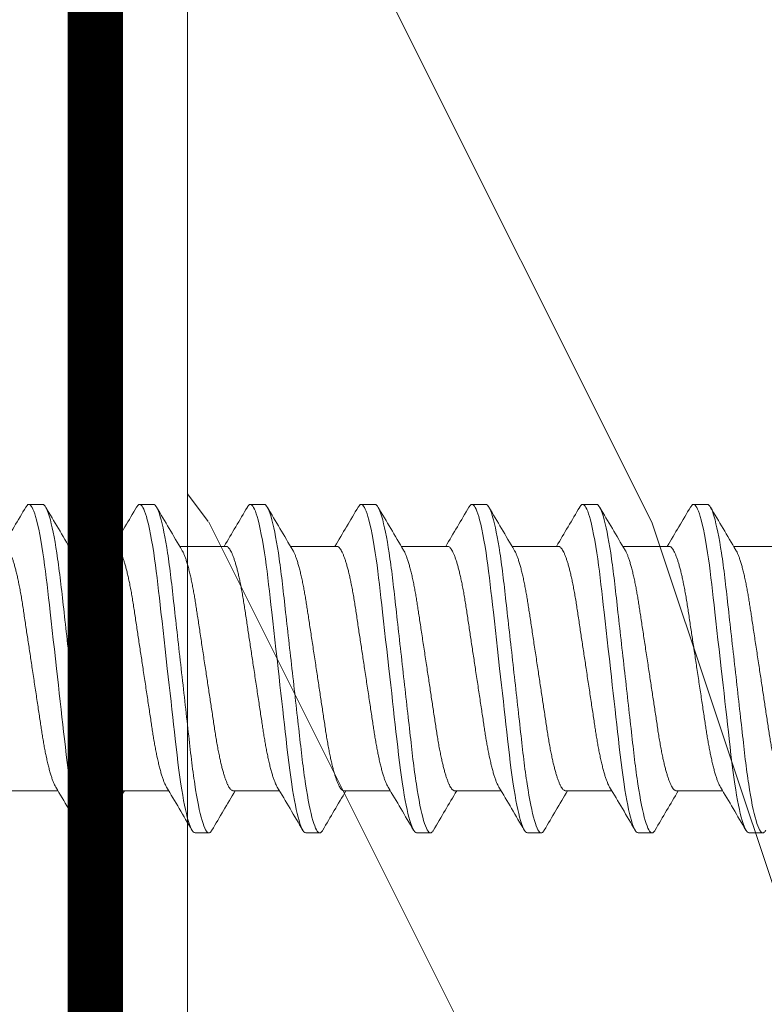
# Model space of a CAD drawing. Extents: x 11 to 215, y -95 to 84.
# Drawn here: x 171 to 172, y -52 to -51 of the extents above; entities that cross this region are included whole.
import ezdxf

# ---------------------------------------------------------------- set-up
doc = ezdxf.new("R2010")
doc.units = 0
doc.header["$LTSCALE"] = 0.25
doc.header["$MEASUREMENT"] = 0
for name, color, linetype, lineweight in [('DOUBLE', 7, 'CONTINUOUS', 70), ('SINGLE', 2, 'CONTINUOUS', 18), ('TXT', 3, 'CONTINUOUS', 18)]:
    doc.layers.add(name, color=color, linetype=linetype, lineweight=lineweight)

# ---------------------------------------------------------------- blocks, each defined once
blk = doc.blocks.new('A$C064D1801')
at = {"layer": 'SINGLE', "linetype": 'Continuous', "lineweight": 15}
for p, q in [((0.57897, 0.26225), (0.57116, 0.26225)), ((0.64147, 0.26225), (0.63366, 0.26225)), ((0.70397, 0.26225), (0.69616, 0.26225)), ((0.76647, 0.26225), (0.75866, 0.26225)), ((0.82897, 0.26225), (0.82116, 0.26225)), ((0.89147, 0.26225), (0.88366, 0.26225)), ((0.95397, 0.26225), (0.94616, 0.26225)), ((0.61994, 0.2385), (0.5938, 0.2385)), ((0.68244, 0.2385), (0.6563, 0.2385)), ((0.74494, 0.2385), (0.7188, 0.2385)), ((0.80744, 0.2385), (0.7813, 0.2385)), ((0.86994, 0.2385), (0.8438, 0.2385)), ((0.93244, 0.2385), (0.9063, 0.2385)), ((0.99494, 0.2385), (0.9688, 0.2385)), ((0.56143, 0.1005), (0.58758, 0.1005)), ((0.62393, 0.1005), (0.65008, 0.1005)), ((0.68643, 0.1005), (0.71258, 0.1005)), ((0.74893, 0.1005), (0.77508, 0.1005)), ((0.81143, 0.1005), (0.83758, 0.1005)), ((0.87393, 0.1005), (0.90008, 0.1005)), ((0.93643, 0.1005), (0.96258, 0.1005)), ((0.60241, 0.07675), (0.61022, 0.07675)), ((0.66491, 0.07675), (0.67272, 0.07675)), ((0.72741, 0.07675), (0.73522, 0.07675)), ((0.78991, 0.07675), (0.79772, 0.07675)), ((0.85241, 0.07675), (0.86022, 0.07675)), ((0.91491, 0.07675), (0.92272, 0.07675)), ((0.97741, 0.07675), (0.98522, 0.07675))]:
    blk.add_line(p, q, dxfattribs=at)
at = {"layer": 'SINGLE', "linetype": 'Continuous', "lineweight": 15, "flags": 128}
for points in [[(0.56944, 0.2607), (0.56957, 0.26094), (0.57012, 0.26167), (0.57065, 0.26211), (0.57116, 0.26225), (0.57159, 0.26215), (0.57204, 0.26183), (0.5725, 0.2613), (0.57298, 0.26054), (0.57347, 0.25955), (0.57396, 0.25837), (0.57446, 0.25696), (0.57496, 0.25534), (0.57547, 0.2535), (0.57609, 0.25104), (0.5767, 0.24829), (0.57731, 0.24528), (0.57792, 0.242), (0.57852, 0.2385), (0.57911, 0.23478), (0.5796, 0.23145), (0.58008, 0.228), (0.58055, 0.22444), (0.581, 0.22079), (0.58144, 0.21706), (0.58186, 0.21332), (0.5823, 0.20944), (0.58275, 0.20544), (0.58321, 0.20131), (0.58378, 0.19626), (0.58436, 0.19107), (0.58495, 0.18578), (0.58556, 0.1804), (0.58617, 0.17496), (0.58678, 0.1695), (0.58731, 0.16483), (0.58783, 0.16017), (0.58835, 0.15555), (0.58886, 0.15098), (0.58937, 0.14648), (0.58985, 0.14215), (0.59033, 0.13791), (0.59079, 0.13377), (0.59124, 0.12976), (0.59176, 0.12515), (0.59226, 0.12073), (0.59278, 0.1164), (0.59332, 0.11219), (0.59388, 0.10812), (0.59446, 0.10422), (0.59496, 0.10102), (0.59547, 0.09799), (0.59599, 0.09511), (0.59651, 0.09242), (0.59703, 0.08992), (0.59755, 0.08766), (0.59806, 0.0856), (0.59857, 0.08375), (0.59908, 0.08212), (0.59967, 0.08046), (0.60026, 0.0791), (0.60082, 0.07806), (0.60137, 0.07733), (0.6019, 0.07689), (0.60241, 0.07675), (0.60241, 0.07675)], [(0.63194, 0.2607), (0.63207, 0.26094), (0.63262, 0.26167), (0.63315, 0.26211), (0.63366, 0.26225), (0.63409, 0.26215), (0.63454, 0.26183), (0.635, 0.2613), (0.63548, 0.26054), (0.63597, 0.25955), (0.63646, 0.25837), (0.63696, 0.25696), (0.63746, 0.25534), (0.63797, 0.2535), (0.63859, 0.25104), (0.6392, 0.24829), (0.63981, 0.24528), (0.64042, 0.242), (0.64102, 0.2385), (0.64161, 0.23478), (0.6421, 0.23145), (0.64258, 0.228), (0.64305, 0.22444), (0.6435, 0.22079), (0.64394, 0.21706), (0.64436, 0.21332), (0.6448, 0.20944), (0.64525, 0.20544), (0.64571, 0.20131), (0.64628, 0.19626), (0.64686, 0.19107), (0.64745, 0.18578), (0.64806, 0.1804), (0.64867, 0.17496), (0.64928, 0.1695), (0.64981, 0.16483), (0.65033, 0.16017), (0.65085, 0.15555), (0.65136, 0.15098), (0.65187, 0.14648), (0.65235, 0.14215), (0.65283, 0.13791), (0.65329, 0.13377), (0.65374, 0.12976), (0.65426, 0.12515), (0.65476, 0.12073), (0.65528, 0.1164), (0.65582, 0.11219), (0.65638, 0.10812), (0.65696, 0.10422), (0.65746, 0.10102), (0.65797, 0.09799), (0.65849, 0.09511), (0.65901, 0.09242), (0.65953, 0.08992), (0.66005, 0.08766), (0.66056, 0.0856), (0.66107, 0.08375), (0.66158, 0.08212), (0.66217, 0.08046), (0.66276, 0.0791), (0.66332, 0.07806), (0.66387, 0.07733), (0.6644, 0.07689), (0.66491, 0.07675), (0.66491, 0.07675)], [(0.69444, 0.2607), (0.69457, 0.26094), (0.69512, 0.26167), (0.69565, 0.26211), (0.69616, 0.26225), (0.69659, 0.26215), (0.69704, 0.26183), (0.6975, 0.2613), (0.69798, 0.26054), (0.69847, 0.25955), (0.69896, 0.25837), (0.69946, 0.25696), (0.69996, 0.25534), (0.70047, 0.2535), (0.70109, 0.25104), (0.7017, 0.24829), (0.70231, 0.24528), (0.70292, 0.242), (0.70352, 0.2385), (0.70411, 0.23478), (0.7046, 0.23145), (0.70508, 0.228), (0.70555, 0.22444), (0.706, 0.22079), (0.70644, 0.21706), (0.70686, 0.21332), (0.7073, 0.20944), (0.70775, 0.20544), (0.70821, 0.20131), (0.70878, 0.19626), (0.70936, 0.19107), (0.70995, 0.18578), (0.71056, 0.1804), (0.71117, 0.17496), (0.71178, 0.1695), (0.71231, 0.16483), (0.71283, 0.16017), (0.71335, 0.15555), (0.71386, 0.15098), (0.71437, 0.14648), (0.71485, 0.14215), (0.71533, 0.13791), (0.71579, 0.13377), (0.71624, 0.12976), (0.71676, 0.12515), (0.71726, 0.12073), (0.71778, 0.1164), (0.71832, 0.11219), (0.71888, 0.10812), (0.71946, 0.10422), (0.71996, 0.10102), (0.72047, 0.09799), (0.72099, 0.09511), (0.72151, 0.09242), (0.72203, 0.08992), (0.72255, 0.08766), (0.72306, 0.0856), (0.72357, 0.08375), (0.72408, 0.08212), (0.72467, 0.08046), (0.72526, 0.0791), (0.72582, 0.07806), (0.72637, 0.07733), (0.7269, 0.07689), (0.72741, 0.07675), (0.72741, 0.07675)], [(0.75694, 0.2607), (0.75707, 0.26094), (0.75762, 0.26167), (0.75815, 0.26211), (0.75866, 0.26225), (0.75909, 0.26215), (0.75954, 0.26183), (0.76, 0.2613), (0.76048, 0.26054), (0.76097, 0.25955), (0.76146, 0.25837), (0.76196, 0.25696), (0.76246, 0.25534), (0.76297, 0.2535), (0.76359, 0.25104), (0.7642, 0.24829), (0.76481, 0.24528), (0.76542, 0.242), (0.76602, 0.2385), (0.76661, 0.23478), (0.7671, 0.23145), (0.76758, 0.228), (0.76805, 0.22444), (0.7685, 0.22079), (0.76894, 0.21706), (0.76936, 0.21332), (0.7698, 0.20944), (0.77025, 0.20544), (0.77071, 0.20131), (0.77128, 0.19626), (0.77186, 0.19107), (0.77245, 0.18578), (0.77306, 0.1804), (0.77367, 0.17496), (0.77428, 0.1695), (0.77481, 0.16483), (0.77533, 0.16017), (0.77585, 0.15555), (0.77636, 0.15098), (0.77687, 0.14648), (0.77735, 0.14215), (0.77783, 0.13791), (0.77829, 0.13377), (0.77874, 0.12976), (0.77926, 0.12515), (0.77976, 0.12073), (0.78028, 0.1164), (0.78082, 0.11219), (0.78138, 0.10812), (0.78196, 0.10422), (0.78246, 0.10102), (0.78297, 0.09799), (0.78349, 0.09511), (0.78401, 0.09242), (0.78453, 0.08992), (0.78505, 0.08766), (0.78556, 0.0856), (0.78607, 0.08375), (0.78658, 0.08212), (0.78717, 0.08046), (0.78776, 0.0791), (0.78832, 0.07806), (0.78887, 0.07733), (0.7894, 0.07689), (0.78991, 0.07675), (0.78991, 0.07675)], [(0.81944, 0.2607), (0.81957, 0.26094), (0.82012, 0.26167), (0.82065, 0.26211), (0.82116, 0.26225), (0.82159, 0.26215), (0.82204, 0.26183), (0.8225, 0.2613), (0.82298, 0.26054), (0.82347, 0.25955), (0.82396, 0.25837), (0.82446, 0.25696), (0.82496, 0.25534), (0.82547, 0.2535), (0.82609, 0.25104), (0.8267, 0.24829), (0.82731, 0.24528), (0.82792, 0.242), (0.82852, 0.2385), (0.82911, 0.23478), (0.8296, 0.23145), (0.83008, 0.228), (0.83055, 0.22444), (0.831, 0.22079), (0.83144, 0.21706), (0.83186, 0.21332), (0.8323, 0.20944), (0.83275, 0.20544), (0.83321, 0.20131), (0.83378, 0.19626), (0.83436, 0.19107), (0.83495, 0.18578), (0.83556, 0.1804), (0.83617, 0.17496), (0.83678, 0.1695), (0.83731, 0.16483), (0.83783, 0.16017), (0.83835, 0.15555), (0.83886, 0.15098), (0.83937, 0.14648), (0.83985, 0.14215), (0.84033, 0.13791), (0.84079, 0.13377), (0.84124, 0.12976), (0.84176, 0.12515), (0.84226, 0.12073), (0.84278, 0.1164), (0.84332, 0.11219), (0.84388, 0.10812), (0.84446, 0.10422), (0.84496, 0.10102), (0.84547, 0.09799), (0.84599, 0.09511), (0.84651, 0.09242), (0.84703, 0.08992), (0.84755, 0.08766), (0.84806, 0.0856), (0.84857, 0.08375), (0.84908, 0.08212), (0.84967, 0.08046), (0.85026, 0.0791), (0.85082, 0.07806), (0.85137, 0.07733), (0.8519, 0.07689), (0.85241, 0.07675), (0.85241, 0.07675)], [(0.88194, 0.2607), (0.88207, 0.26094), (0.88262, 0.26167), (0.88315, 0.26211), (0.88366, 0.26225), (0.88409, 0.26215), (0.88454, 0.26183), (0.885, 0.2613), (0.88548, 0.26054), (0.88597, 0.25955), (0.88646, 0.25837), (0.88696, 0.25696), (0.88746, 0.25534), (0.88797, 0.2535), (0.88859, 0.25104), (0.8892, 0.24829), (0.88981, 0.24528), (0.89042, 0.242), (0.89102, 0.2385), (0.89161, 0.23478), (0.8921, 0.23145), (0.89258, 0.228), (0.89305, 0.22444), (0.8935, 0.22079), (0.89394, 0.21706), (0.89436, 0.21332), (0.8948, 0.20944), (0.89525, 0.20544), (0.89571, 0.20131), (0.89628, 0.19626), (0.89686, 0.19107), (0.89745, 0.18578), (0.89806, 0.1804), (0.89867, 0.17496), (0.89928, 0.1695), (0.89981, 0.16483), (0.90033, 0.16017), (0.90085, 0.15555), (0.90136, 0.15098), (0.90187, 0.14648), (0.90235, 0.14215), (0.90283, 0.13791), (0.90329, 0.13377), (0.90374, 0.12976), (0.90426, 0.12515), (0.90476, 0.12073), (0.90528, 0.1164), (0.90582, 0.11219), (0.90638, 0.10812), (0.90696, 0.10422), (0.90746, 0.10102), (0.90797, 0.09799), (0.90849, 0.09511), (0.90901, 0.09242), (0.90953, 0.08992), (0.91005, 0.08766), (0.91056, 0.0856), (0.91107, 0.08375), (0.91158, 0.08212), (0.91217, 0.08046), (0.91276, 0.0791), (0.91332, 0.07806), (0.91387, 0.07733), (0.9144, 0.07689), (0.91491, 0.07675), (0.91491, 0.07675)], [(0.94444, 0.2607), (0.94457, 0.26094), (0.94512, 0.26167), (0.94565, 0.26211), (0.94616, 0.26225), (0.94659, 0.26215), (0.94704, 0.26183), (0.9475, 0.2613), (0.94798, 0.26054), (0.94847, 0.25955), (0.94896, 0.25837), (0.94946, 0.25696), (0.94996, 0.25534), (0.95047, 0.2535), (0.95109, 0.25104), (0.9517, 0.24829), (0.95231, 0.24528), (0.95292, 0.242), (0.95352, 0.2385), (0.95411, 0.23478), (0.9546, 0.23145), (0.95508, 0.228), (0.95555, 0.22444), (0.956, 0.22079), (0.95644, 0.21706), (0.95686, 0.21332), (0.9573, 0.20944), (0.95775, 0.20544), (0.95821, 0.20131), (0.95878, 0.19626), (0.95936, 0.19107), (0.95995, 0.18578), (0.96056, 0.1804), (0.96117, 0.17496), (0.96178, 0.1695), (0.96231, 0.16483), (0.96283, 0.16017), (0.96335, 0.15555), (0.96386, 0.15098), (0.96437, 0.14648), (0.96485, 0.14215), (0.96533, 0.13791), (0.96579, 0.13377), (0.96624, 0.12976), (0.96676, 0.12515), (0.96726, 0.12073), (0.96778, 0.1164), (0.96832, 0.11219), (0.96888, 0.10812), (0.96946, 0.10422), (0.96996, 0.10102), (0.97047, 0.09799), (0.97099, 0.09511), (0.97151, 0.09242), (0.97203, 0.08992), (0.97255, 0.08766), (0.97306, 0.0856), (0.97357, 0.08375), (0.97408, 0.08212), (0.97467, 0.08046), (0.97526, 0.0791), (0.97582, 0.07806), (0.97637, 0.07733), (0.9769, 0.07689), (0.97741, 0.07675), (0.97741, 0.07675)]]:
    blk.add_lwpolyline(points, dxfattribs=at)
at = {"layer": 'SINGLE', "linetype": 'Continuous', "lineweight": 15}
for centre, radius, start, end in [((-3.42142, 2.60085), 4.62635, 329.29431, 329.61401), ((4.49991, 2.55871), 4.54324, 210.3846, 210.74073), ((-3.35892, 2.60085), 4.62635, 329.29431, 329.61401), ((4.56241, 2.55871), 4.54324, 210.3846, 210.74073), ((-3.29642, 2.60085), 4.62635, 329.29431, 329.61401), ((4.62491, 2.55871), 4.54324, 210.3846, 210.74073), ((-3.23392, 2.60085), 4.62635, 329.29431, 329.61401), ((4.68741, 2.55871), 4.54324, 210.3846, 210.74073), ((-3.17142, 2.60085), 4.62635, 329.29431, 329.61401), ((4.74991, 2.55871), 4.54324, 210.3846, 210.74073), ((-3.10892, 2.60085), 4.62635, 329.29431, 329.61401), ((4.81241, 2.55871), 4.54324, 210.3846, 210.74073), ((-3.04642, 2.60085), 4.62635, 329.29431, 329.61401), ((4.87491, 2.55871), 4.54324, 210.3846, 210.74073), ((-3.31853, -2.21971), 4.54324, 30.3846, 30.74073), ((4.6028, -2.26185), 4.62635, 149.29431, 149.61401), ((-3.25603, -2.21971), 4.54324, 30.3846, 30.74073), ((4.6653, -2.26185), 4.62635, 149.29431, 149.61401), ((-3.19353, -2.21971), 4.54324, 30.3846, 30.74073), ((4.7278, -2.26185), 4.62635, 149.29431, 149.61401), ((-3.13103, -2.21971), 4.54324, 30.3846, 30.74073), ((4.7903, -2.26185), 4.62635, 149.29431, 149.61401), ((-3.06853, -2.21971), 4.54324, 30.3846, 30.74073), ((4.8528, -2.26185), 4.62635, 149.29431, 149.61401), ((-3.00603, -2.21971), 4.54324, 30.3846, 30.74073), ((4.9153, -2.26185), 4.62635, 149.29431, 149.61401), ((-2.94353, -2.21971), 4.54324, 30.3846, 30.74073)]:
    blk.add_arc(centre, radius, start, end, dxfattribs=at)
for points, knots in [([(0.57897, 0.26225), (0.5801, 0.26225), (0.58141, 0.25999), (0.58416, 0.25059), (0.5856, 0.24346), (0.58758, 0.23045), (0.58821, 0.22575), (0.5894, 0.21594), (0.58995, 0.21084), (0.59181, 0.19431), (0.5932, 0.18193), (0.59599, 0.15707), (0.59738, 0.14469), (0.59924, 0.12816), (0.59979, 0.12306), (0.60097, 0.11325), (0.60161, 0.10855), (0.60359, 0.09554), (0.60502, 0.08841), (0.60778, 0.07901), (0.60909, 0.07675), (0.61022, 0.07675)], [0, 0, 0, 0, 0.125, 0.125, 0.25, 0.25, 0.3125, 0.3125, 0.375, 0.375, 0.5, 0.5, 0.625, 0.625, 0.6875, 0.6875, 0.75, 0.75, 0.875, 0.875, 1, 1, 1, 1]), ([(0.64147, 0.26225), (0.6426, 0.26225), (0.64391, 0.25999), (0.64666, 0.25059), (0.6481, 0.24346), (0.65008, 0.23045), (0.65071, 0.22575), (0.6519, 0.21594), (0.65245, 0.21084), (0.65431, 0.19431), (0.6557, 0.18193), (0.65849, 0.15707), (0.65988, 0.14469), (0.66174, 0.12816), (0.66229, 0.12306), (0.66347, 0.11325), (0.66411, 0.10855), (0.66609, 0.09554), (0.66752, 0.08841), (0.67028, 0.07901), (0.67159, 0.07675), (0.67272, 0.07675)], [0, 0, 0, 0, 0.125, 0.125, 0.25, 0.25, 0.3125, 0.3125, 0.375, 0.375, 0.5, 0.5, 0.625, 0.625, 0.6875, 0.6875, 0.75, 0.75, 0.875, 0.875, 1, 1, 1, 1]), ([(0.70397, 0.26225), (0.7051, 0.26225), (0.70641, 0.25999), (0.70916, 0.25059), (0.7106, 0.24346), (0.71258, 0.23045), (0.71321, 0.22575), (0.7144, 0.21594), (0.71495, 0.21084), (0.71681, 0.19431), (0.7182, 0.18193), (0.72099, 0.15707), (0.72238, 0.14469), (0.72424, 0.12816), (0.72479, 0.12306), (0.72597, 0.11325), (0.72661, 0.10855), (0.72859, 0.09554), (0.73002, 0.08841), (0.73278, 0.07901), (0.73409, 0.07675), (0.73522, 0.07675)], [0, 0, 0, 0, 0.125, 0.125, 0.25, 0.25, 0.3125, 0.3125, 0.375, 0.375, 0.5, 0.5, 0.625, 0.625, 0.6875, 0.6875, 0.75, 0.75, 0.875, 0.875, 1, 1, 1, 1]), ([(0.76647, 0.26225), (0.7676, 0.26225), (0.76891, 0.25999), (0.77166, 0.25059), (0.7731, 0.24346), (0.77508, 0.23045), (0.77571, 0.22575), (0.7769, 0.21594), (0.77745, 0.21084), (0.77931, 0.19431), (0.7807, 0.18193), (0.78349, 0.15707), (0.78488, 0.14469), (0.78674, 0.12816), (0.78729, 0.12306), (0.78847, 0.11325), (0.78911, 0.10855), (0.79109, 0.09554), (0.79252, 0.08841), (0.79528, 0.07901), (0.79659, 0.07675), (0.79772, 0.07675)], [0, 0, 0, 0, 0.125, 0.125, 0.25, 0.25, 0.3125, 0.3125, 0.375, 0.375, 0.5, 0.5, 0.625, 0.625, 0.6875, 0.6875, 0.75, 0.75, 0.875, 0.875, 1, 1, 1, 1]), ([(0.82897, 0.26225), (0.8301, 0.26225), (0.83141, 0.25999), (0.83416, 0.25059), (0.8356, 0.24346), (0.83758, 0.23045), (0.83821, 0.22575), (0.8394, 0.21594), (0.83995, 0.21084), (0.84181, 0.19431), (0.8432, 0.18193), (0.84599, 0.15707), (0.84738, 0.14469), (0.84924, 0.12816), (0.84979, 0.12306), (0.85097, 0.11325), (0.85161, 0.10855), (0.85359, 0.09554), (0.85502, 0.08841), (0.85778, 0.07901), (0.85909, 0.07675), (0.86022, 0.07675)], [0, 0, 0, 0, 0.125, 0.125, 0.25, 0.25, 0.3125, 0.3125, 0.375, 0.375, 0.5, 0.5, 0.625, 0.625, 0.6875, 0.6875, 0.75, 0.75, 0.875, 0.875, 1, 1, 1, 1]), ([(0.89147, 0.26225), (0.8926, 0.26225), (0.89391, 0.25999), (0.89666, 0.25059), (0.8981, 0.24346), (0.90008, 0.23045), (0.90071, 0.22575), (0.9019, 0.21594), (0.90245, 0.21084), (0.90431, 0.19431), (0.9057, 0.18193), (0.90849, 0.15707), (0.90988, 0.14469), (0.91174, 0.12816), (0.91229, 0.12306), (0.91347, 0.11325), (0.91411, 0.10855), (0.91609, 0.09554), (0.91752, 0.08841), (0.92028, 0.07901), (0.92159, 0.07675), (0.92272, 0.07675)], [0, 0, 0, 0, 0.125, 0.125, 0.25, 0.25, 0.3125, 0.3125, 0.375, 0.375, 0.5, 0.5, 0.625, 0.625, 0.6875, 0.6875, 0.75, 0.75, 0.875, 0.875, 1, 1, 1, 1]), ([(0.95397, 0.26225), (0.9551, 0.26225), (0.95641, 0.25999), (0.95916, 0.25059), (0.9606, 0.24346), (0.96258, 0.23045), (0.96321, 0.22575), (0.9644, 0.21594), (0.96495, 0.21084), (0.96681, 0.19431), (0.9682, 0.18193), (0.97099, 0.15707), (0.97238, 0.14469), (0.97424, 0.12816), (0.97479, 0.12306), (0.97597, 0.11325), (0.97661, 0.10855), (0.97859, 0.09554), (0.98002, 0.08841), (0.98278, 0.07901), (0.98409, 0.07675), (0.98522, 0.07675)], [0, 0, 0, 0, 0.125, 0.125, 0.25, 0.25, 0.3125, 0.3125, 0.375, 0.375, 0.5, 0.5, 0.625, 0.625, 0.6875, 0.6875, 0.75, 0.75, 0.875, 0.875, 1, 1, 1, 1]), ([(0.55744, 0.2385), (0.55763, 0.23848), (0.558, 0.23843), (0.55858, 0.23803), (0.55918, 0.23738), (0.55981, 0.23645), (0.56045, 0.23525), (0.5611, 0.23378), (0.56174, 0.23208), (0.56237, 0.23019), (0.56299, 0.22815), (0.5636, 0.22591), (0.56421, 0.22347), (0.56481, 0.22087), (0.56541, 0.21802), (0.56602, 0.21493), (0.56663, 0.21161), (0.56721, 0.20817), (0.56777, 0.20462), (0.56832, 0.20095), (0.5689, 0.19713), (0.56948, 0.19328), (0.57006, 0.1894), (0.57065, 0.18555), (0.57124, 0.18161), (0.57185, 0.17761), (0.57246, 0.17356), (0.57309, 0.16938), (0.57374, 0.16507), (0.5744, 0.16066), (0.57506, 0.15631), (0.57571, 0.15204), (0.57633, 0.14787), (0.57694, 0.14383), (0.57752, 0.14004), (0.57805, 0.1365), (0.57855, 0.13318), (0.57907, 0.12996), (0.57961, 0.12683), (0.58017, 0.1238), (0.58076, 0.12081), (0.58139, 0.11788), (0.58204, 0.11506), (0.58271, 0.11246), (0.58337, 0.11008), (0.58404, 0.10794), (0.58471, 0.10606), (0.58535, 0.1045), (0.58589, 0.10335), (0.58621, 0.10282), (0.58634, 0.10261)], [0, 0, 0, 0, 0.020851, 0.042015, 0.063457, 0.08514, 0.107021, 0.129059, 0.151207, 0.171567, 0.191944, 0.212301, 0.232601, 0.252808, 0.272887, 0.294605, 0.31609, 0.337303, 0.358208, 0.379014, 0.400128, 0.421526, 0.44136, 0.461369, 0.481523, 0.501785, 0.52212, 0.542492, 0.564715, 0.58689, 0.608969, 0.630908, 0.652661, 0.674188, 0.695449, 0.714674, 0.733706, 0.752956, 0.772456, 0.79218, 0.812098, 0.834009, 0.856068, 0.87823, 0.900448, 0.922673, 0.944859, 0.966958, 0.987099, 1, 1, 1, 1]), ([(0.62393, 0.1005), (0.62375, 0.10052), (0.62338, 0.10057), (0.6228, 0.10097), (0.62219, 0.10162), (0.62157, 0.10255), (0.62093, 0.10375), (0.62028, 0.10522), (0.61963, 0.10692), (0.619, 0.10881), (0.61839, 0.11085), (0.61778, 0.11309), (0.61717, 0.11553), (0.61657, 0.11813), (0.61596, 0.12098), (0.61535, 0.12407), (0.61475, 0.12739), (0.61416, 0.13083), (0.6136, 0.13438), (0.61306, 0.13805), (0.61248, 0.14187), (0.6119, 0.14572), (0.61131, 0.1496), (0.61073, 0.15345), (0.61013, 0.15739), (0.60953, 0.16139), (0.60892, 0.16544), (0.60829, 0.16962), (0.60764, 0.17393), (0.60697, 0.17834), (0.60631, 0.18269), (0.60567, 0.18696), (0.60504, 0.19113), (0.60443, 0.19517), (0.60386, 0.19896), (0.60332, 0.2025), (0.60282, 0.20582), (0.6023, 0.20904), (0.60176, 0.21217), (0.60121, 0.2152), (0.60061, 0.21819), (0.59999, 0.22112), (0.59933, 0.22394), (0.59867, 0.22654), (0.598, 0.22892), (0.59733, 0.23106), (0.59667, 0.23294), (0.59603, 0.2345), (0.59548, 0.23565), (0.59516, 0.23618), (0.59504, 0.23639)], [0, 0, 0, 0, 0.020851, 0.042015, 0.063457, 0.08514, 0.107021, 0.129059, 0.151207, 0.171567, 0.191944, 0.212301, 0.232601, 0.252808, 0.272887, 0.294605, 0.31609, 0.337303, 0.358208, 0.379014, 0.400128, 0.421526, 0.44136, 0.461369, 0.481523, 0.501785, 0.52212, 0.542492, 0.564715, 0.58689, 0.608969, 0.630908, 0.652661, 0.674188, 0.695449, 0.714674, 0.733706, 0.752956, 0.772456, 0.79218, 0.812098, 0.834009, 0.856068, 0.87823, 0.900448, 0.922673, 0.944859, 0.966958, 0.987099, 1, 1, 1, 1]), ([(0.61994, 0.2385), (0.62013, 0.23848), (0.6205, 0.23843), (0.62108, 0.23803), (0.62168, 0.23738), (0.62231, 0.23645), (0.62295, 0.23525), (0.6236, 0.23378), (0.62424, 0.23208), (0.62487, 0.23019), (0.62549, 0.22815), (0.6261, 0.22591), (0.62671, 0.22347), (0.62731, 0.22087), (0.62791, 0.21802), (0.62852, 0.21493), (0.62913, 0.21161), (0.62971, 0.20817), (0.63027, 0.20462), (0.63082, 0.20095), (0.6314, 0.19713), (0.63198, 0.19328), (0.63256, 0.1894), (0.63315, 0.18555), (0.63374, 0.18161), (0.63435, 0.17761), (0.63496, 0.17356), (0.63559, 0.16938), (0.63624, 0.16507), (0.6369, 0.16066), (0.63756, 0.15631), (0.63821, 0.15204), (0.63883, 0.14787), (0.63944, 0.14383), (0.64002, 0.14004), (0.64055, 0.1365), (0.64105, 0.13318), (0.64157, 0.12996), (0.64211, 0.12683), (0.64267, 0.1238), (0.64326, 0.12081), (0.64389, 0.11788), (0.64454, 0.11506), (0.64521, 0.11246), (0.64587, 0.11008), (0.64654, 0.10794), (0.64721, 0.10606), (0.64785, 0.1045), (0.64839, 0.10335), (0.64871, 0.10282), (0.64884, 0.10261)], [0, 0, 0, 0, 0.020851, 0.042015, 0.063457, 0.08514, 0.107021, 0.129059, 0.151207, 0.171567, 0.191944, 0.212301, 0.232601, 0.252808, 0.272887, 0.294605, 0.31609, 0.337303, 0.358208, 0.379014, 0.400128, 0.421526, 0.44136, 0.461369, 0.481523, 0.501785, 0.52212, 0.542492, 0.564715, 0.58689, 0.608969, 0.630908, 0.652661, 0.674188, 0.695449, 0.714674, 0.733706, 0.752956, 0.772456, 0.79218, 0.812098, 0.834009, 0.856068, 0.87823, 0.900448, 0.922673, 0.944859, 0.966958, 0.987099, 1, 1, 1, 1]), ([(0.68643, 0.1005), (0.68625, 0.10052), (0.68588, 0.10057), (0.6853, 0.10097), (0.68469, 0.10162), (0.68407, 0.10255), (0.68343, 0.10375), (0.68278, 0.10522), (0.68213, 0.10692), (0.6815, 0.10881), (0.68089, 0.11085), (0.68028, 0.11309), (0.67967, 0.11553), (0.67907, 0.11813), (0.67846, 0.12098), (0.67785, 0.12407), (0.67725, 0.12739), (0.67666, 0.13083), (0.6761, 0.13438), (0.67556, 0.13805), (0.67498, 0.14187), (0.6744, 0.14572), (0.67381, 0.1496), (0.67323, 0.15345), (0.67263, 0.15739), (0.67203, 0.16139), (0.67142, 0.16544), (0.67079, 0.16962), (0.67014, 0.17393), (0.66947, 0.17834), (0.66881, 0.18269), (0.66817, 0.18696), (0.66754, 0.19113), (0.66693, 0.19517), (0.66636, 0.19896), (0.66582, 0.2025), (0.66532, 0.20582), (0.6648, 0.20904), (0.66426, 0.21217), (0.66371, 0.2152), (0.66311, 0.21819), (0.66249, 0.22112), (0.66183, 0.22394), (0.66117, 0.22654), (0.6605, 0.22892), (0.65983, 0.23106), (0.65917, 0.23294), (0.65853, 0.2345), (0.65798, 0.23565), (0.65766, 0.23618), (0.65754, 0.23639)], [0, 0, 0, 0, 0.020851, 0.042015, 0.063457, 0.08514, 0.107021, 0.129059, 0.151207, 0.171567, 0.191944, 0.212301, 0.232601, 0.252808, 0.272887, 0.294605, 0.31609, 0.337303, 0.358208, 0.379014, 0.400128, 0.421526, 0.44136, 0.461369, 0.481523, 0.501785, 0.52212, 0.542492, 0.564715, 0.58689, 0.608969, 0.630908, 0.652661, 0.674188, 0.695449, 0.714674, 0.733706, 0.752956, 0.772456, 0.79218, 0.812098, 0.834009, 0.856068, 0.87823, 0.900448, 0.922673, 0.944859, 0.966958, 0.987099, 1, 1, 1, 1]), ([(0.68244, 0.2385), (0.68263, 0.23848), (0.683, 0.23843), (0.68358, 0.23803), (0.68418, 0.23738), (0.68481, 0.23645), (0.68545, 0.23525), (0.6861, 0.23378), (0.68674, 0.23208), (0.68737, 0.23019), (0.68799, 0.22815), (0.6886, 0.22591), (0.68921, 0.22347), (0.68981, 0.22087), (0.69041, 0.21802), (0.69102, 0.21493), (0.69163, 0.21161), (0.69221, 0.20817), (0.69277, 0.20462), (0.69332, 0.20095), (0.6939, 0.19713), (0.69448, 0.19328), (0.69506, 0.1894), (0.69565, 0.18555), (0.69624, 0.18161), (0.69685, 0.17761), (0.69746, 0.17356), (0.69809, 0.16938), (0.69874, 0.16507), (0.6994, 0.16066), (0.70006, 0.15631), (0.70071, 0.15204), (0.70133, 0.14787), (0.70194, 0.14383), (0.70252, 0.14004), (0.70305, 0.1365), (0.70355, 0.13318), (0.70407, 0.12996), (0.70461, 0.12683), (0.70517, 0.1238), (0.70576, 0.12081), (0.70639, 0.11788), (0.70704, 0.11506), (0.70771, 0.11246), (0.70837, 0.11008), (0.70904, 0.10794), (0.70971, 0.10606), (0.71035, 0.1045), (0.71089, 0.10335), (0.71121, 0.10282), (0.71134, 0.10261)], [0, 0, 0, 0, 0.020851, 0.042015, 0.063457, 0.08514, 0.107021, 0.129059, 0.151207, 0.171567, 0.191944, 0.212301, 0.232601, 0.252808, 0.272887, 0.294605, 0.31609, 0.337303, 0.358208, 0.379014, 0.400128, 0.421526, 0.44136, 0.461369, 0.481523, 0.501785, 0.52212, 0.542492, 0.564715, 0.58689, 0.608969, 0.630908, 0.652661, 0.674188, 0.695449, 0.714674, 0.733706, 0.752956, 0.772456, 0.79218, 0.812098, 0.834009, 0.856068, 0.87823, 0.900448, 0.922673, 0.944859, 0.966958, 0.987099, 1, 1, 1, 1]), ([(0.74893, 0.1005), (0.74875, 0.10052), (0.74838, 0.10057), (0.7478, 0.10097), (0.74719, 0.10162), (0.74657, 0.10255), (0.74593, 0.10375), (0.74528, 0.10522), (0.74463, 0.10692), (0.744, 0.10881), (0.74339, 0.11085), (0.74278, 0.11309), (0.74217, 0.11553), (0.74157, 0.11813), (0.74096, 0.12098), (0.74035, 0.12407), (0.73975, 0.12739), (0.73916, 0.13083), (0.7386, 0.13438), (0.73806, 0.13805), (0.73748, 0.14187), (0.7369, 0.14572), (0.73631, 0.1496), (0.73573, 0.15345), (0.73513, 0.15739), (0.73453, 0.16139), (0.73392, 0.16544), (0.73329, 0.16962), (0.73264, 0.17393), (0.73197, 0.17834), (0.73131, 0.18269), (0.73067, 0.18696), (0.73004, 0.19113), (0.72943, 0.19517), (0.72886, 0.19896), (0.72832, 0.2025), (0.72782, 0.20582), (0.7273, 0.20904), (0.72676, 0.21217), (0.72621, 0.2152), (0.72561, 0.21819), (0.72499, 0.22112), (0.72433, 0.22394), (0.72367, 0.22654), (0.723, 0.22892), (0.72233, 0.23106), (0.72167, 0.23294), (0.72103, 0.2345), (0.72048, 0.23565), (0.72016, 0.23618), (0.72004, 0.23639)], [0, 0, 0, 0, 0.020851, 0.042015, 0.063457, 0.08514, 0.107021, 0.129059, 0.151207, 0.171567, 0.191944, 0.212301, 0.232601, 0.252808, 0.272887, 0.294605, 0.31609, 0.337303, 0.358208, 0.379014, 0.400128, 0.421526, 0.44136, 0.461369, 0.481523, 0.501785, 0.52212, 0.542492, 0.564715, 0.58689, 0.608969, 0.630908, 0.652661, 0.674188, 0.695449, 0.714674, 0.733706, 0.752956, 0.772456, 0.79218, 0.812098, 0.834009, 0.856068, 0.87823, 0.900448, 0.922673, 0.944859, 0.966958, 0.987099, 1, 1, 1, 1]), ([(0.74494, 0.2385), (0.74513, 0.23848), (0.7455, 0.23843), (0.74608, 0.23803), (0.74668, 0.23738), (0.74731, 0.23645), (0.74795, 0.23525), (0.7486, 0.23378), (0.74924, 0.23208), (0.74987, 0.23019), (0.75049, 0.22815), (0.7511, 0.22591), (0.75171, 0.22347), (0.75231, 0.22087), (0.75291, 0.21802), (0.75352, 0.21493), (0.75413, 0.21161), (0.75471, 0.20817), (0.75527, 0.20462), (0.75582, 0.20095), (0.7564, 0.19713), (0.75698, 0.19328), (0.75756, 0.1894), (0.75815, 0.18555), (0.75874, 0.18161), (0.75935, 0.17761), (0.75996, 0.17356), (0.76059, 0.16938), (0.76124, 0.16507), (0.7619, 0.16066), (0.76256, 0.15631), (0.76321, 0.15204), (0.76383, 0.14787), (0.76444, 0.14383), (0.76502, 0.14004), (0.76555, 0.1365), (0.76605, 0.13318), (0.76657, 0.12996), (0.76711, 0.12683), (0.76767, 0.1238), (0.76826, 0.12081), (0.76889, 0.11788), (0.76954, 0.11506), (0.77021, 0.11246), (0.77087, 0.11008), (0.77154, 0.10794), (0.77221, 0.10606), (0.77285, 0.1045), (0.77339, 0.10335), (0.77371, 0.10282), (0.77384, 0.10261)], [0, 0, 0, 0, 0.020851, 0.042015, 0.063457, 0.08514, 0.107021, 0.129059, 0.151207, 0.171567, 0.191944, 0.212301, 0.232601, 0.252808, 0.272887, 0.294605, 0.31609, 0.337303, 0.358208, 0.379014, 0.400128, 0.421526, 0.44136, 0.461369, 0.481523, 0.501785, 0.52212, 0.542492, 0.564715, 0.58689, 0.608969, 0.630908, 0.652661, 0.674188, 0.695449, 0.714674, 0.733706, 0.752956, 0.772456, 0.79218, 0.812098, 0.834009, 0.856068, 0.87823, 0.900448, 0.922673, 0.944859, 0.966958, 0.987099, 1, 1, 1, 1]), ([(0.81143, 0.1005), (0.81125, 0.10052), (0.81088, 0.10057), (0.8103, 0.10097), (0.80969, 0.10162), (0.80907, 0.10255), (0.80843, 0.10375), (0.80778, 0.10522), (0.80713, 0.10692), (0.8065, 0.10881), (0.80589, 0.11085), (0.80528, 0.11309), (0.80467, 0.11553), (0.80407, 0.11813), (0.80346, 0.12098), (0.80285, 0.12407), (0.80225, 0.12739), (0.80166, 0.13083), (0.8011, 0.13438), (0.80056, 0.13805), (0.79998, 0.14187), (0.7994, 0.14572), (0.79881, 0.1496), (0.79823, 0.15345), (0.79763, 0.15739), (0.79703, 0.16139), (0.79642, 0.16544), (0.79579, 0.16962), (0.79514, 0.17393), (0.79447, 0.17834), (0.79381, 0.18269), (0.79317, 0.18696), (0.79254, 0.19113), (0.79193, 0.19517), (0.79136, 0.19896), (0.79082, 0.2025), (0.79032, 0.20582), (0.7898, 0.20904), (0.78926, 0.21217), (0.78871, 0.2152), (0.78811, 0.21819), (0.78749, 0.22112), (0.78683, 0.22394), (0.78617, 0.22654), (0.7855, 0.22892), (0.78483, 0.23106), (0.78417, 0.23294), (0.78353, 0.2345), (0.78298, 0.23565), (0.78266, 0.23618), (0.78254, 0.23639)], [0, 0, 0, 0, 0.020851, 0.042015, 0.063457, 0.08514, 0.107021, 0.129059, 0.151207, 0.171567, 0.191944, 0.212301, 0.232601, 0.252808, 0.272887, 0.294605, 0.31609, 0.337303, 0.358208, 0.379014, 0.400128, 0.421526, 0.44136, 0.461369, 0.481523, 0.501785, 0.52212, 0.542492, 0.564715, 0.58689, 0.608969, 0.630908, 0.652661, 0.674188, 0.695449, 0.714674, 0.733706, 0.752956, 0.772456, 0.79218, 0.812098, 0.834009, 0.856068, 0.87823, 0.900448, 0.922673, 0.944859, 0.966958, 0.987099, 1, 1, 1, 1]), ([(0.80744, 0.2385), (0.80763, 0.23848), (0.808, 0.23843), (0.80858, 0.23803), (0.80918, 0.23738), (0.80981, 0.23645), (0.81045, 0.23525), (0.8111, 0.23378), (0.81174, 0.23208), (0.81237, 0.23019), (0.81299, 0.22815), (0.8136, 0.22591), (0.81421, 0.22347), (0.81481, 0.22087), (0.81541, 0.21802), (0.81602, 0.21493), (0.81663, 0.21161), (0.81721, 0.20817), (0.81777, 0.20462), (0.81832, 0.20095), (0.8189, 0.19713), (0.81948, 0.19328), (0.82006, 0.1894), (0.82065, 0.18555), (0.82124, 0.18161), (0.82185, 0.17761), (0.82246, 0.17356), (0.82309, 0.16938), (0.82374, 0.16507), (0.8244, 0.16066), (0.82506, 0.15631), (0.82571, 0.15204), (0.82633, 0.14787), (0.82694, 0.14383), (0.82752, 0.14004), (0.82805, 0.1365), (0.82855, 0.13318), (0.82907, 0.12996), (0.82961, 0.12683), (0.83017, 0.1238), (0.83076, 0.12081), (0.83139, 0.11788), (0.83204, 0.11506), (0.83271, 0.11246), (0.83337, 0.11008), (0.83404, 0.10794), (0.83471, 0.10606), (0.83535, 0.1045), (0.83589, 0.10335), (0.83621, 0.10282), (0.83634, 0.10261)], [0, 0, 0, 0, 0.020851, 0.042015, 0.063457, 0.08514, 0.107021, 0.129059, 0.151207, 0.171567, 0.191944, 0.212301, 0.232601, 0.252808, 0.272887, 0.294605, 0.31609, 0.337303, 0.358208, 0.379014, 0.400128, 0.421526, 0.44136, 0.461369, 0.481523, 0.501785, 0.52212, 0.542492, 0.564715, 0.58689, 0.608969, 0.630908, 0.652661, 0.674188, 0.695449, 0.714674, 0.733706, 0.752956, 0.772456, 0.79218, 0.812098, 0.834009, 0.856068, 0.87823, 0.900448, 0.922673, 0.944859, 0.966958, 0.987099, 1, 1, 1, 1]), ([(0.87393, 0.1005), (0.87375, 0.10052), (0.87338, 0.10057), (0.8728, 0.10097), (0.87219, 0.10162), (0.87157, 0.10255), (0.87093, 0.10375), (0.87028, 0.10522), (0.86963, 0.10692), (0.869, 0.10881), (0.86839, 0.11085), (0.86778, 0.11309), (0.86717, 0.11553), (0.86657, 0.11813), (0.86596, 0.12098), (0.86535, 0.12407), (0.86475, 0.12739), (0.86416, 0.13083), (0.8636, 0.13438), (0.86306, 0.13805), (0.86248, 0.14187), (0.8619, 0.14572), (0.86131, 0.1496), (0.86073, 0.15345), (0.86013, 0.15739), (0.85953, 0.16139), (0.85892, 0.16544), (0.85829, 0.16962), (0.85764, 0.17393), (0.85697, 0.17834), (0.85631, 0.18269), (0.85567, 0.18696), (0.85504, 0.19113), (0.85443, 0.19517), (0.85386, 0.19896), (0.85332, 0.2025), (0.85282, 0.20582), (0.8523, 0.20904), (0.85176, 0.21217), (0.85121, 0.2152), (0.85061, 0.21819), (0.84999, 0.22112), (0.84933, 0.22394), (0.84867, 0.22654), (0.848, 0.22892), (0.84733, 0.23106), (0.84667, 0.23294), (0.84603, 0.2345), (0.84548, 0.23565), (0.84516, 0.23618), (0.84504, 0.23639)], [0, 0, 0, 0, 0.020851, 0.042015, 0.063457, 0.08514, 0.107021, 0.129059, 0.151207, 0.171567, 0.191944, 0.212301, 0.232601, 0.252808, 0.272887, 0.294605, 0.31609, 0.337303, 0.358208, 0.379014, 0.400128, 0.421526, 0.44136, 0.461369, 0.481523, 0.501785, 0.52212, 0.542492, 0.564715, 0.58689, 0.608969, 0.630908, 0.652661, 0.674188, 0.695449, 0.714674, 0.733706, 0.752956, 0.772456, 0.79218, 0.812098, 0.834009, 0.856068, 0.87823, 0.900448, 0.922673, 0.944859, 0.966958, 0.987099, 1, 1, 1, 1]), ([(0.86994, 0.2385), (0.87013, 0.23848), (0.8705, 0.23843), (0.87108, 0.23803), (0.87168, 0.23738), (0.87231, 0.23645), (0.87295, 0.23525), (0.8736, 0.23378), (0.87424, 0.23208), (0.87487, 0.23019), (0.87549, 0.22815), (0.8761, 0.22591), (0.87671, 0.22347), (0.87731, 0.22087), (0.87791, 0.21802), (0.87852, 0.21493), (0.87913, 0.21161), (0.87971, 0.20817), (0.88027, 0.20462), (0.88082, 0.20095), (0.8814, 0.19713), (0.88198, 0.19328), (0.88256, 0.1894), (0.88315, 0.18555), (0.88374, 0.18161), (0.88435, 0.17761), (0.88496, 0.17356), (0.88559, 0.16938), (0.88624, 0.16507), (0.8869, 0.16066), (0.88756, 0.15631), (0.88821, 0.15204), (0.88883, 0.14787), (0.88944, 0.14383), (0.89002, 0.14004), (0.89055, 0.1365), (0.89105, 0.13318), (0.89157, 0.12996), (0.89211, 0.12683), (0.89267, 0.1238), (0.89326, 0.12081), (0.89389, 0.11788), (0.89454, 0.11506), (0.89521, 0.11246), (0.89587, 0.11008), (0.89654, 0.10794), (0.89721, 0.10606), (0.89785, 0.1045), (0.89839, 0.10335), (0.89871, 0.10282), (0.89884, 0.10261)], [0, 0, 0, 0, 0.020851, 0.042015, 0.063457, 0.08514, 0.107021, 0.129059, 0.151207, 0.171567, 0.191944, 0.212301, 0.232601, 0.252808, 0.272887, 0.294605, 0.31609, 0.337303, 0.358208, 0.379014, 0.400128, 0.421526, 0.44136, 0.461369, 0.481523, 0.501785, 0.52212, 0.542492, 0.564715, 0.58689, 0.608969, 0.630908, 0.652661, 0.674188, 0.695449, 0.714674, 0.733706, 0.752956, 0.772456, 0.79218, 0.812098, 0.834009, 0.856068, 0.87823, 0.900448, 0.922673, 0.944859, 0.966958, 0.987099, 1, 1, 1, 1]), ([(0.93643, 0.1005), (0.93625, 0.10052), (0.93588, 0.10057), (0.9353, 0.10097), (0.93469, 0.10162), (0.93407, 0.10255), (0.93343, 0.10375), (0.93278, 0.10522), (0.93213, 0.10692), (0.9315, 0.10881), (0.93089, 0.11085), (0.93028, 0.11309), (0.92967, 0.11553), (0.92907, 0.11813), (0.92846, 0.12098), (0.92785, 0.12407), (0.92725, 0.12739), (0.92666, 0.13083), (0.9261, 0.13438), (0.92556, 0.13805), (0.92498, 0.14187), (0.9244, 0.14572), (0.92381, 0.1496), (0.92323, 0.15345), (0.92263, 0.15739), (0.92203, 0.16139), (0.92142, 0.16544), (0.92079, 0.16962), (0.92014, 0.17393), (0.91947, 0.17834), (0.91881, 0.18269), (0.91817, 0.18696), (0.91754, 0.19113), (0.91693, 0.19517), (0.91636, 0.19896), (0.91582, 0.2025), (0.91532, 0.20582), (0.9148, 0.20904), (0.91426, 0.21217), (0.91371, 0.2152), (0.91311, 0.21819), (0.91249, 0.22112), (0.91183, 0.22394), (0.91117, 0.22654), (0.9105, 0.22892), (0.90983, 0.23106), (0.90917, 0.23294), (0.90853, 0.2345), (0.90798, 0.23565), (0.90766, 0.23618), (0.90754, 0.23639)], [0, 0, 0, 0, 0.020851, 0.042015, 0.063457, 0.08514, 0.107021, 0.129059, 0.151207, 0.171567, 0.191944, 0.212301, 0.232601, 0.252808, 0.272887, 0.294605, 0.31609, 0.337303, 0.358208, 0.379014, 0.400128, 0.421526, 0.44136, 0.461369, 0.481523, 0.501785, 0.52212, 0.542492, 0.564715, 0.58689, 0.608969, 0.630908, 0.652661, 0.674188, 0.695449, 0.714674, 0.733706, 0.752956, 0.772456, 0.79218, 0.812098, 0.834009, 0.856068, 0.87823, 0.900448, 0.922673, 0.944859, 0.966958, 0.987099, 1, 1, 1, 1]), ([(0.93244, 0.2385), (0.93263, 0.23848), (0.933, 0.23843), (0.93358, 0.23803), (0.93418, 0.23738), (0.93481, 0.23645), (0.93545, 0.23525), (0.9361, 0.23378), (0.93674, 0.23208), (0.93737, 0.23019), (0.93799, 0.22815), (0.9386, 0.22591), (0.93921, 0.22347), (0.93981, 0.22087), (0.94041, 0.21802), (0.94102, 0.21493), (0.94163, 0.21161), (0.94221, 0.20817), (0.94277, 0.20462), (0.94332, 0.20095), (0.9439, 0.19713), (0.94448, 0.19328), (0.94506, 0.1894), (0.94565, 0.18555), (0.94624, 0.18161), (0.94685, 0.17761), (0.94746, 0.17356), (0.94809, 0.16938), (0.94874, 0.16507), (0.9494, 0.16066), (0.95006, 0.15631), (0.95071, 0.15204), (0.95133, 0.14787), (0.95194, 0.14383), (0.95252, 0.14004), (0.95305, 0.1365), (0.95355, 0.13318), (0.95407, 0.12996), (0.95461, 0.12683), (0.95517, 0.1238), (0.95576, 0.12081), (0.95639, 0.11788), (0.95704, 0.11506), (0.95771, 0.11246), (0.95837, 0.11008), (0.95904, 0.10794), (0.95971, 0.10606), (0.96035, 0.1045), (0.96089, 0.10335), (0.96121, 0.10282), (0.96134, 0.10261)], [0, 0, 0, 0, 0.020851, 0.042015, 0.063457, 0.08514, 0.107021, 0.129059, 0.151207, 0.171567, 0.191944, 0.212301, 0.232601, 0.252808, 0.272887, 0.294605, 0.31609, 0.337303, 0.358208, 0.379014, 0.400128, 0.421526, 0.44136, 0.461369, 0.481523, 0.501785, 0.52212, 0.542492, 0.564715, 0.58689, 0.608969, 0.630908, 0.652661, 0.674188, 0.695449, 0.714674, 0.733706, 0.752956, 0.772456, 0.79218, 0.812098, 0.834009, 0.856068, 0.87823, 0.900448, 0.922673, 0.944859, 0.966958, 0.987099, 1, 1, 1, 1]), ([(0.99893, 0.1005), (0.99875, 0.10052), (0.99838, 0.10057), (0.9978, 0.10097), (0.99719, 0.10162), (0.99657, 0.10255), (0.99593, 0.10375), (0.99528, 0.10522), (0.99463, 0.10692), (0.994, 0.10881), (0.99339, 0.11085), (0.99278, 0.11309), (0.99217, 0.11553), (0.99157, 0.11813), (0.99096, 0.12098), (0.99035, 0.12407), (0.98975, 0.12739), (0.98916, 0.13083), (0.9886, 0.13438), (0.98806, 0.13805), (0.98748, 0.14187), (0.9869, 0.14572), (0.98631, 0.1496), (0.98573, 0.15345), (0.98513, 0.15739), (0.98453, 0.16139), (0.98392, 0.16544), (0.98329, 0.16962), (0.98264, 0.17393), (0.98197, 0.17834), (0.98131, 0.18269), (0.98067, 0.18696), (0.98004, 0.19113), (0.97943, 0.19517), (0.97886, 0.19896), (0.97832, 0.2025), (0.97782, 0.20582), (0.9773, 0.20904), (0.97676, 0.21217), (0.97621, 0.2152), (0.97561, 0.21819), (0.97499, 0.22112), (0.97433, 0.22394), (0.97367, 0.22654), (0.973, 0.22892), (0.97233, 0.23106), (0.97167, 0.23294), (0.97103, 0.2345), (0.97048, 0.23565), (0.97016, 0.23618), (0.97004, 0.23639)], [0, 0, 0, 0, 0.020851, 0.042015, 0.063457, 0.08514, 0.107021, 0.129059, 0.151207, 0.171567, 0.191944, 0.212301, 0.232601, 0.252808, 0.272887, 0.294605, 0.31609, 0.337303, 0.358208, 0.379014, 0.400128, 0.421526, 0.44136, 0.461369, 0.481523, 0.501785, 0.52212, 0.542492, 0.564715, 0.58689, 0.608969, 0.630908, 0.652661, 0.674188, 0.695449, 0.714674, 0.733706, 0.752956, 0.772456, 0.79218, 0.812098, 0.834009, 0.856068, 0.87823, 0.900448, 0.922673, 0.944859, 0.966958, 0.987099, 1, 1, 1, 1]), ([(0.61022, 0.07675), (0.61036, 0.07677), (0.61065, 0.07681), (0.6111, 0.07714), (0.61153, 0.07761), (0.61181, 0.07808), (0.61193, 0.07829)], [0, 0, 0, 0, 0.261063, 0.525222, 0.792221, 1, 1, 1, 1]), ([(0.67272, 0.07675), (0.67286, 0.07677), (0.67315, 0.07681), (0.6736, 0.07714), (0.67403, 0.07761), (0.67431, 0.07808), (0.67443, 0.07829)], [0, 0, 0, 0, 0.261063, 0.525222, 0.792221, 1, 1, 1, 1]), ([(0.73522, 0.07675), (0.73536, 0.07677), (0.73565, 0.07681), (0.7361, 0.07714), (0.73653, 0.07761), (0.73681, 0.07808), (0.73693, 0.07829)], [0, 0, 0, 0, 0.261063, 0.525222, 0.792221, 1, 1, 1, 1]), ([(0.79772, 0.07675), (0.79786, 0.07677), (0.79815, 0.07681), (0.7986, 0.07714), (0.79903, 0.07761), (0.79931, 0.07808), (0.79943, 0.07829)], [0, 0, 0, 0, 0.261063, 0.525222, 0.792221, 1, 1, 1, 1]), ([(0.86022, 0.07675), (0.86036, 0.07677), (0.86065, 0.07681), (0.8611, 0.07714), (0.86153, 0.07761), (0.86181, 0.07808), (0.86193, 0.07829)], [0, 0, 0, 0, 0.261063, 0.525222, 0.792221, 1, 1, 1, 1]), ([(0.92272, 0.07675), (0.92286, 0.07677), (0.92315, 0.07681), (0.9236, 0.07714), (0.92403, 0.07761), (0.92431, 0.07808), (0.92443, 0.07829)], [0, 0, 0, 0, 0.261063, 0.525222, 0.792221, 1, 1, 1, 1]), ([(0.98522, 0.07675), (0.98536, 0.07677), (0.98565, 0.07681), (0.9861, 0.07714), (0.98653, 0.07761), (0.98681, 0.07808), (0.98693, 0.07829)], [0, 0, 0, 0, 0.261063, 0.525222, 0.792221, 1, 1, 1, 1])]:
    blk.add_open_spline(points, degree=3, knots=knots, dxfattribs=at)

msp = doc.modelspace()

# ---------------------------------------------------------------- hatches: boundary and pattern name
at = {"layer": 'TXT'}
h = msp.add_hatch(dxfattribs=at)
h.set_pattern_fill('WOOD1', color=256, scale=0.5, angle=161.57, style=0)
h.set_pattern_definition([(306.87, (173.05921, -52.96877), (-1, 1.5), [0.25, -2.25]), (296.565, (173.20921, -52.66877), (0.5, -0.5), [0.55902, -0.55902]), (288.435, (173.45921, -52.66877), (0.499999, -1), [0.31623, -1.26491])])
h.paths.add_polyline_path([(172.69808, -50.87573), (171.19808, -50.87573), (171.19808, -54.37573), (172.69808, -54.37573)])

# ---------------------------------------------------------------- linework, layer by layer
msp.add_line((171.19808, -50.87573), (171.19808, -54.37573), dxfattribs=at)
at = {"layer": 'TXT', "const_width": 0.03125}
msp.add_lwpolyline([(171.14615, -50.87573), (171.14615, -54.37573)], dxfattribs=at)

# ---------------------------------------------------------------- block references
at = {"layer": 'DOUBLE'}
msp.add_blockref('A$C064D1801', (170.53746, -51.92023), dxfattribs=at)

doc.saveas('drawing.dxf')
